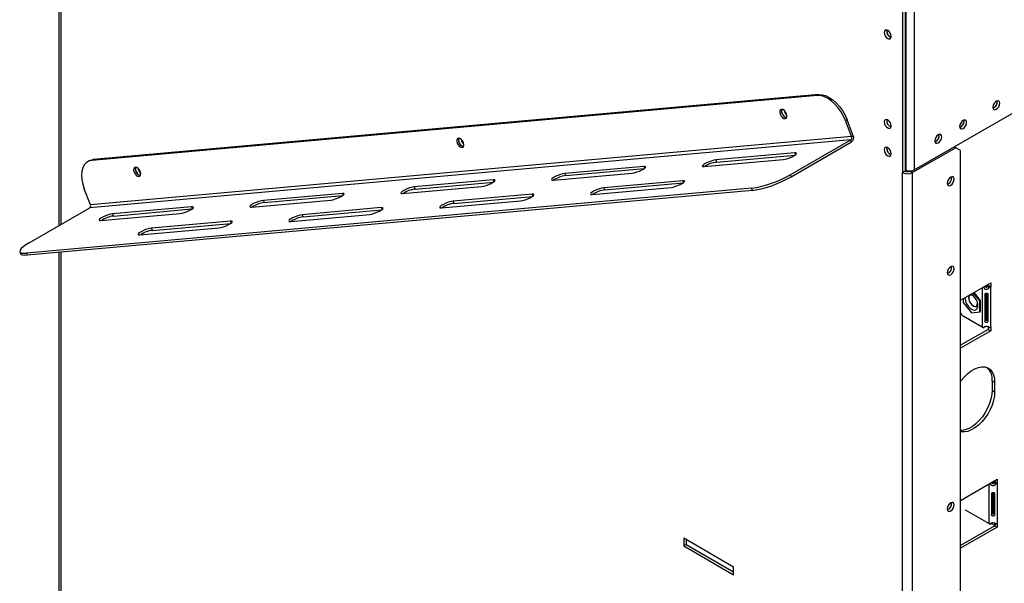
# Model space of a CAD drawing. Extents: x -24 to 5182, y 59 to 3935.
# Drawn here: x 3884 to 4304, y 784 to 1024 of the extents above; entities that cross this region are included whole.
import ezdxf

# ---------------------------------------------------------------- set-up
doc = ezdxf.new("R2010")
doc.units = 0
doc.header["$LTSCALE"] = 20
doc.layers.get('0').update_dxf_attribs({"linetype": 'CONTINUOUS'})

msp = doc.modelspace()

# ---------------------------------------------------------------- linework, layer by layer
at = {"color": 7, "linetype": 'Continuous'}
for p, q in [((3901.06, 1268.47), (3901.06, 936.59)), ((4260.87, 1059.22), (4260.87, 959.2)), ((4261.93, 1059.84), (4261.93, 959.81)), ((4262.28, 1054.24), (4262.28, 960.34)), ((4265.82, 1054.24), (4265.82, 960.34)), ((4254.08, 1019.54), (4254.14, 1019.98)), ((4224.4, 992.06), (3915.15, 964.41)), ((4225.11, 992.47), (3915.86, 964.82)), ((4224.4, 992.06), (4225.11, 992.47)), ((4301.24, 989.37), (4301.2, 989.77)), ((4265.82, 960.34), (4311.21, 986.55)), ((4237.18, 981.76), (4236.47, 981.35)), ((4239.13, 974.52), (4236.47, 981.35)), ((4239.83, 974.93), (4237.18, 981.76)), ((4287.1, 981.2), (4287.05, 981.61)), ((4239.13, 974.52), (3914.57, 945.5)), ((4239.13, 974.52), (4239.83, 974.93)), ((4276.49, 975.08), (4276.45, 975.48)), ((4238.77, 973.2), (3914.22, 944.18)), ((4212.96, 958.3), (4238.77, 973.2)), ((4213.32, 957.39), (4239.13, 972.29)), ((4239.13, 972.29), (4238.77, 973.2)), ((4254.08, 969.57), (4254.14, 970.01)), ((4283.5, 969.81), (4282.86, 970.18)), ((4214.86, 967.61), (4181.18, 964.6)), ((4181.53, 963.69), (4215.02, 966.68)), ((4283.5, 969.81), (4265.11, 959.2)), ((4285.62, 968.59), (4283.5, 969.81)), ((4285.62, 353.98), (4285.62, 968.59)), ((3914.03, 964.25), (3913.32, 963.84)), ((3915.86, 964.82), (3915.15, 964.41)), ((4150.56, 961.86), (4116.88, 958.85)), ((4176.23, 961.74), (4209.91, 964.75)), ((4181.18, 964.6), (4181.53, 963.69)), ((4111.93, 955.99), (4145.61, 959)), ((4116.88, 958.85), (4117.24, 957.94)), ((4117.24, 957.94), (4150.72, 960.93)), ((4212.96, 958.3), (4213.32, 957.39)), ((4261.93, 959.81), (4260.87, 959.2)), ((4260.87, 339.69), (4260.87, 959.2)), ((4261.93, 960.54), (4262.28, 960.34)), ((4263.7, 959.66), (4263.7, 959.93)), ((4264.24, 959.92), (4264.05, 959.81)), ((4264.05, 959.81), (4265.11, 959.2)), ((4264.12, 959.92), (4264.12, 959.85)), ((4265.11, 339.69), (4265.11, 959.2)), ((4047.63, 950.24), (4081.31, 953.26)), ((4086.26, 956.11), (4052.58, 953.1)), ((4052.58, 953.1), (4052.94, 952.19)), ((4052.94, 952.19), (4086.42, 955.18)), ((4167.16, 955.76), (4133.47, 952.74)), ((4133.83, 951.83), (4167.31, 954.83)), ((4196.47, 952.51), (3887.22, 924.86)), ((4196.82, 951.6), (3887.58, 923.95)), ((3914.57, 945.5), (3911.92, 952.33)), ((4021.96, 950.36), (3988.28, 947.35)), ((3988.64, 946.44), (4022.12, 949.43)), ((4102.86, 950.01), (4069.18, 947)), ((4069.53, 946.08), (4103.01, 949.08)), ((4128.53, 949.89), (4162.21, 952.9)), ((4133.47, 952.74), (4133.83, 951.83)), ((4196.82, 951.6), (4196.47, 952.51)), ((3983.33, 944.49), (4017.01, 947.51)), ((3988.28, 947.35), (3988.64, 946.44)), ((4064.23, 944.14), (4097.91, 947.15)), ((4069.18, 947), (4069.53, 946.08)), ((3888.41, 929.28), (3914.22, 944.18)), ((3919.03, 938.75), (3952.72, 941.76)), ((3957.66, 944.61), (3923.98, 941.6)), ((3923.98, 941.6), (3924.34, 940.69)), ((3924.34, 940.69), (3957.82, 943.69)), ((3999.93, 938.39), (4033.61, 941.4)), ((4038.56, 944.26), (4004.88, 941.25)), ((4004.88, 941.25), (4005.23, 940.33)), ((4005.23, 940.33), (4038.72, 943.33)), ((3974.26, 938.51), (3940.58, 935.5)), ((3940.93, 934.59), (3974.42, 937.58)), ((3935.63, 932.64), (3969.31, 935.65)), ((3940.58, 935.5), (3940.93, 934.59)), ((3884.41, 925.44), (3884.76, 924.53)), ((3887.22, 924.86), (3887.58, 923.95)), ((3901.06, 925.16), (3901.06, 735.71)), ((4285.62, 904.81), (4298.42, 912.2)), ((4297.35, 911.18), (4297.28, 911.14)), ((4297.28, 911.14), (4298.34, 910.53)), ((4297.35, 911.59), (4297.35, 911.18)), ((4297.35, 911.18), (4298.42, 910.57)), ((4298.42, 912.2), (4298.42, 910.57)), ((4289.96, 907.32), (4290.31, 907.33)), ((4293.75, 904.52), (4291.01, 907.93)), ((4294.1, 904.72), (4291.36, 908.13)), ((4295.51, 910.24), (4295.95, 910.78)), ((4295.87, 907.31), (4295.87, 895.88)), ((4296.29, 907.61), (4296.29, 896.71)), ((4296.9, 896.71), (4296.9, 907.65)), ((4297.73, 910.27), (4297.04, 911.04)), ((4297.38, 895.89), (4297.38, 907.32)), ((4298.42, 910.57), (4298.34, 910.53)), ((4298.34, 910.53), (4298.34, 893.38)), ((4286.68, 905.43), (4286.68, 903.88)), ((4286.68, 903.88), (4290.21, 899.49)), ((4289.01, 905.87), (4289.01, 905.71)), ((4292.83, 903.51), (4292.82, 903.74)), ((4293.75, 904.52), (4294.1, 904.72)), ((4293.75, 899.8), (4293.75, 904.52)), ((4294.1, 900.01), (4294.1, 904.72)), ((4290.21, 899.49), (4293.75, 899.8)), ((4290.92, 902.4), (4291.06, 902.32)), ((4292.51, 902.18), (4292.97, 902.44)), ((4293.75, 899.8), (4294.1, 900.01)), ((4294.81, 893.38), (4286.68, 898.08)), ((4295.87, 895.88), (4296.29, 896.71)), ((4297.38, 895.89), (4296.9, 896.71)), ((4297.35, 892.4), (4285.62, 885.63)), ((4298.42, 891.79), (4285.62, 884.4)), ((4295.51, 893.1), (4295.82, 893.47)), ((4297.73, 893.12), (4297.35, 893.54)), ((4297.35, 893.51), (4297.35, 892.4)), ((4297.35, 892.4), (4298.42, 891.79)), ((4298.34, 893.38), (4298.42, 893.42)), ((4298.42, 893.42), (4298.42, 891.79)), ((4299.05, 870.52), (4300.11, 869.91)), ((4299.05, 870.52), (4299.05, 866.44)), ((4300.11, 869.91), (4300.11, 865.82)), ((4299.05, 866.44), (4300.11, 865.82)), ((4285.62, 819.49), (4301.24, 828.51)), ((4299.58, 826.7), (4299.58, 827.55)), ((4300.56, 826.57), (4299.87, 827.34)), ((4300.18, 827.49), (4300.11, 827.45)), ((4300.11, 827.45), (4301.17, 826.83)), ((4300.18, 827.89), (4300.18, 827.49)), ((4300.18, 827.49), (4301.24, 826.87)), ((4301.24, 828.51), (4301.24, 826.87)), ((4298.34, 826.55), (4298.78, 827.08)), ((4301.24, 826.87), (4301.17, 826.83)), ((4301.17, 826.83), (4301.17, 809.69)), ((4298.7, 822.39), (4298.7, 813.4)), ((4299.12, 822.69), (4299.12, 814.24)), ((4299.58, 813.88), (4299.58, 822.73)), ((4299.73, 814.24), (4299.73, 822.73)), ((4300.21, 813.42), (4300.21, 822.4)), ((4297.64, 809.69), (4287.74, 815.4)), ((4298.7, 813.4), (4299.12, 814.24)), ((4300.21, 813.42), (4299.73, 814.24)), ((4300.18, 808.71), (4285.62, 800.3)), ((4301.24, 808.09), (4285.62, 799.07)), ((4298.34, 809.4), (4298.64, 809.77)), ((4300.18, 808.79), (4298.59, 809.71)), ((4300.56, 809.43), (4300.18, 809.84)), ((4300.18, 809.81), (4300.18, 808.71)), ((4300.18, 808.71), (4301.24, 808.09)), ((4301.17, 809.69), (4301.24, 809.73)), ((4301.24, 809.73), (4301.24, 808.09)), ((4188.74, 791.11), (4167.53, 803.35)), ((4167.53, 803.35), (4167.53, 800.09)), ((4168.59, 802.74), (4168.59, 800.7)), ((4168.59, 800.7), (4167.53, 800.09)), ((4167.53, 800.09), (4188.74, 787.84)), ((4168.59, 800.7), (4188.74, 789.06)), ((4188.74, 787.84), (4188.74, 791.11))]:
    msp.add_line(p, q, dxfattribs=at)
at = {"color": 8, "linetype": 'Continuous'}
for p, q in [((3901.94, 1267.24), (3901.94, 937.09)), ((4214.86, 967.61), (4215.18, 966.8)), ((4150.56, 961.86), (4150.88, 961.05)), ((4086.26, 956.11), (4086.58, 955.3)), ((4167.16, 955.76), (4167.47, 954.94)), ((4021.96, 950.36), (4022.28, 949.55)), ((4102.86, 950.01), (4103.17, 949.19)), ((3957.66, 944.61), (3957.98, 943.8)), ((4038.56, 944.26), (4038.87, 943.44)), ((3974.26, 938.51), (3974.57, 937.69)), ((3901.94, 925.23), (3901.94, 736.22)), ((4294.81, 910.12), (4294.81, 893.38)), ((4296.34, 907.3), (4296.75, 906.79)), ((4296.75, 906.79), (4296.9, 906.61)), ((4297.64, 826.42), (4297.64, 809.69))]:
    msp.add_line(p, q, dxfattribs=at)
at = {"color": 7, "linetype": 'Continuous', "flags": 128}
for points in [[(4254.5, 1016.31), (4255.09, 1016.11), (4255.58, 1016.21), (4255.91, 1016.59), (4256.02, 1017.19), (4255.91, 1017.93), (4255.58, 1018.69), (4255.09, 1019.36), (4254.5, 1019.83), (4253.92, 1020.03), (4253.43, 1019.93), (4253.1, 1019.55), (4252.98, 1018.95), (4253.1, 1018.21), (4253.43, 1017.45), (4253.92, 1016.78), (4254.5, 1016.31)], [(4255.64, 1018.58), (4255.58, 1018.69), (4255.51, 1018.8)], [(4236.47, 981.35), (4235.59, 983.32), (4234.5, 985.21), (4233.24, 986.96), (4231.84, 988.51), (4230.35, 989.83), (4228.82, 990.88), (4227.28, 991.61), (4225.8, 992), (4224.4, 992.06)], [(4225.11, 992.47), (4226.5, 992.41), (4227.99, 992.01), (4229.53, 991.28), (4231.06, 990.24), (4232.55, 988.92), (4233.95, 987.36), (4235.21, 985.62), (4236.3, 983.73), (4237.18, 981.76)], [(4302.3, 988.75), (4302.19, 989.34), (4301.87, 989.71), (4301.39, 989.81), (4300.82, 989.61), (4300.25, 989.15), (4299.77, 988.5), (4299.45, 987.76), (4299.33, 987.04), (4299.45, 986.45), (4299.77, 986.08), (4300.25, 985.98), (4300.82, 986.18), (4301.39, 986.64), (4301.87, 987.29), (4302.19, 988.03), (4302.3, 988.75)], [(4211.35, 984.29), (4210.96, 985.03), (4210.43, 985.64), (4209.84, 986.03), (4209.27, 986.13), (4208.83, 985.94), (4208.57, 985.48), (4208.53, 984.82), (4208.72, 984.06), (4209.11, 983.32), (4209.64, 982.71), (4210.23, 982.32), (4210.8, 982.22), (4211.24, 982.41), (4211.5, 982.87), (4211.54, 983.53), (4211.35, 984.29)], [(4209.42, 986.13), (4209.37, 986.03), (4209.26, 985.44), (4209.37, 984.72), (4209.69, 983.98), (4210.17, 983.33), (4210.74, 982.87)], [(4210.74, 982.87), (4211.31, 982.67), (4211.43, 982.67)], [(4254.5, 978.22), (4255.07, 978.03), (4255.55, 978.12), (4255.88, 978.49), (4255.99, 979.08), (4255.88, 979.8), (4255.55, 980.54), (4255.07, 981.19), (4254.5, 981.65), (4253.94, 981.85), (4253.45, 981.76), (4253.13, 981.39), (4253.02, 980.79), (4253.13, 980.07), (4253.45, 979.33), (4253.94, 978.68), (4254.5, 978.22)], [(4288.16, 980.59), (4288.05, 981.18), (4287.73, 981.55), (4287.25, 981.64), (4286.68, 981.45), (4286.11, 980.99), (4285.63, 980.34), (4285.31, 979.6), (4285.19, 978.87), (4285.31, 978.28), (4285.63, 977.91), (4286.11, 977.82), (4286.68, 978.02), (4287.25, 978.48), (4287.73, 979.13), (4288.05, 979.87), (4288.16, 980.59)], [(4277.56, 974.47), (4277.44, 975.06), (4277.12, 975.43), (4276.64, 975.52), (4276.07, 975.32), (4275.5, 974.86), (4275.02, 974.22), (4274.7, 973.47), (4274.59, 972.75), (4274.7, 972.16), (4275.02, 971.79), (4275.5, 971.7), (4276.07, 971.89), (4276.64, 972.35), (4277.12, 973), (4277.44, 973.74), (4277.56, 974.47)], [(4073.57, 971.97), (4073.18, 972.71), (4072.64, 973.32), (4072.05, 973.71), (4071.49, 973.81), (4071.05, 973.62), (4070.78, 973.16), (4070.74, 972.5), (4070.93, 971.74), (4071.33, 971), (4071.86, 970.39), (4072.45, 970), (4073.01, 969.9), (4073.46, 970.09), (4073.72, 970.55), (4073.76, 971.21), (4073.57, 971.97)], [(4071.64, 973.81), (4071.59, 973.71), (4071.47, 973.12), (4071.59, 972.4), (4071.91, 971.66), (4072.39, 971.01), (4072.96, 970.55)], [(4072.96, 970.55), (4073.53, 970.35), (4073.64, 970.35)], [(4254.5, 966.34), (4255.09, 966.14), (4255.58, 966.24), (4255.91, 966.61), (4256.02, 967.22), (4255.91, 967.96), (4255.58, 968.72), (4255.09, 969.38), (4254.5, 969.85), (4253.92, 970.06), (4253.43, 969.96), (4253.1, 969.58), (4252.98, 968.98), (4253.1, 968.24), (4253.43, 967.48), (4253.92, 966.81), (4254.5, 966.34)], [(4209.91, 964.75), (4210.79, 964.91), (4211.87, 965.21), (4213.01, 965.63), (4214.07, 966.12), (4214.93, 966.62), (4215.48, 967.06), (4215.66, 967.4), (4215.45, 967.59), (4214.86, 967.61)], [(4255.64, 968.61), (4255.58, 968.72), (4255.51, 968.83)], [(3915.15, 964.41), (3913.89, 964.12), (3912.8, 963.49), (3911.92, 962.54), (3911.27, 961.3), (3910.87, 959.81), (3910.73, 958.12), (3910.87, 956.27), (3911.27, 954.32), (3911.92, 952.33)], [(3914.03, 964.25), (3914.6, 964.52), (3915.86, 964.82)], [(3935.78, 959.65), (3935.39, 960.39), (3934.86, 961), (3934.27, 961.39), (3933.71, 961.49), (3933.26, 961.3), (3933, 960.84), (3932.96, 960.18), (3933.15, 959.42), (3933.54, 958.68), (3934.07, 958.07), (3934.67, 957.68), (3935.23, 957.58), (3935.67, 957.77), (3935.94, 958.23), (3935.97, 958.89), (3935.78, 959.65)], [(3933.86, 961.49), (3933.8, 961.39), (3933.69, 960.8), (3933.8, 960.08), (3934.12, 959.34), (3934.61, 958.69), (3935.17, 958.23)], [(4145.61, 959), (4146.49, 959.16), (4147.57, 959.46), (4148.71, 959.88), (4149.77, 960.37), (4150.63, 960.87), (4151.18, 961.31), (4151.36, 961.65), (4151.15, 961.84), (4150.56, 961.86)], [(4181.18, 964.6), (4180.3, 964.45), (4179.22, 964.14), (4178.09, 963.72), (4177.02, 963.23), (4176.17, 962.73), (4175.61, 962.29), (4175.43, 961.95), (4175.65, 961.76), (4176.23, 961.74)], [(3935.17, 958.23), (3935.74, 958.03), (3935.86, 958.03)], [(4116.88, 958.85), (4116, 958.7), (4114.92, 958.39), (4113.79, 957.97), (4112.73, 957.48), (4111.87, 956.98), (4111.31, 956.54), (4111.13, 956.2), (4111.35, 956.01), (4111.93, 955.99)], [(4282.86, 956.38), (4282.75, 956.97), (4282.42, 957.34), (4281.94, 957.43), (4281.37, 957.24), (4280.81, 956.78), (4280.32, 956.13), (4280, 955.39), (4279.89, 954.66), (4280, 954.07), (4280.32, 953.7), (4280.81, 953.61), (4281.37, 953.81), (4281.94, 954.27), (4282.42, 954.92), (4282.75, 955.66), (4282.86, 956.38)], [(4052.58, 953.1), (4051.7, 952.95), (4050.63, 952.64), (4049.49, 952.22), (4048.43, 951.73), (4047.57, 951.24), (4047.01, 950.79), (4046.83, 950.45), (4047.05, 950.26), (4047.63, 950.24)], [(4081.31, 953.26), (4082.2, 953.41), (4083.27, 953.71), (4084.41, 954.14), (4085.47, 954.62), (4086.33, 955.12), (4086.88, 955.56), (4087.06, 955.9), (4086.85, 956.09), (4086.26, 956.11)], [(4162.21, 952.9), (4163.09, 953.05), (4164.16, 953.36), (4165.3, 953.78), (4166.36, 954.27), (4167.22, 954.76), (4167.77, 955.21), (4167.95, 955.55), (4167.74, 955.74), (4167.16, 955.76)], [(4017.01, 947.51), (4017.9, 947.66), (4018.97, 947.96), (4020.11, 948.39), (4021.17, 948.88), (4022.03, 949.37), (4022.58, 949.82), (4022.76, 950.15), (4022.55, 950.34), (4021.96, 950.36)], [(4097.91, 947.15), (4098.79, 947.3), (4099.86, 947.61), (4101, 948.03), (4102.06, 948.52), (4102.92, 949.02), (4103.47, 949.46), (4103.65, 949.8), (4103.44, 949.99), (4102.86, 950.01)], [(4133.47, 952.74), (4132.59, 952.59), (4131.52, 952.29), (4130.38, 951.86), (4129.32, 951.38), (4128.46, 950.88), (4127.91, 950.44), (4127.73, 950.1), (4127.94, 949.91), (4128.53, 949.89)], [(3988.28, 947.35), (3987.4, 947.2), (3986.33, 946.89), (3985.19, 946.47), (3984.13, 945.98), (3983.27, 945.49), (3982.71, 945.04), (3982.54, 944.71), (3982.75, 944.52), (3983.33, 944.49)], [(4069.18, 947), (4068.29, 946.84), (4067.22, 946.54), (4066.08, 946.12), (4065.02, 945.63), (4064.16, 945.13), (4063.61, 944.69), (4063.43, 944.35), (4063.64, 944.16), (4064.23, 944.14)], [(3923.98, 941.6), (3923.1, 941.45), (3922.03, 941.15), (3920.89, 940.72), (3919.83, 940.23), (3918.97, 939.74), (3918.42, 939.29), (3918.24, 938.96), (3918.45, 938.77), (3919.03, 938.75)], [(3952.72, 941.76), (3953.6, 941.91), (3954.67, 942.21), (3955.81, 942.64), (3956.87, 943.13), (3957.73, 943.62), (3958.28, 944.07), (3958.46, 944.4), (3958.25, 944.59), (3957.66, 944.61)], [(4004.88, 941.25), (4003.99, 941.09), (4002.92, 940.79), (4001.78, 940.37), (4000.72, 939.88), (3999.86, 939.38), (3999.31, 938.94), (3999.13, 938.6), (3999.34, 938.41), (3999.93, 938.39)], [(4033.61, 941.4), (4034.49, 941.55), (4035.56, 941.86), (4036.7, 942.28), (4037.76, 942.77), (4038.62, 943.27), (4039.18, 943.71), (4039.36, 944.05), (4039.14, 944.24), (4038.56, 944.26)], [(3969.31, 935.65), (3970.19, 935.8), (3971.26, 936.11), (3972.4, 936.53), (3973.46, 937.02), (3974.32, 937.52), (3974.88, 937.96), (3975.06, 938.3), (3974.84, 938.49), (3974.26, 938.51)], [(3940.58, 935.5), (3939.7, 935.35), (3938.62, 935.04), (3937.48, 934.62), (3936.42, 934.13), (3935.56, 933.63), (3935.01, 933.19), (3934.83, 932.85), (3935.04, 932.66), (3935.63, 932.64)], [(3888.41, 929.28), (3886.99, 928.4), (3885.84, 927.58), (3885.01, 926.82), (3884.52, 926.16), (3884.37, 925.62), (3884.58, 925.2), (3885.14, 924.93), (3886.03, 924.82), (3887.22, 924.86)], [(3887.58, 923.95), (3886.38, 923.91), (3885.49, 924.02), (3884.93, 924.29), (3884.76, 924.53)], [(4282.86, 918.25), (4282.75, 918.84), (4282.42, 919.21), (4281.94, 919.3), (4281.37, 919.1), (4280.81, 918.65), (4280.32, 918), (4280, 917.25), (4279.89, 916.53), (4280, 915.94), (4280.32, 915.57), (4280.81, 915.48), (4281.37, 915.67), (4281.94, 916.13), (4282.42, 916.78), (4282.75, 917.53), (4282.86, 918.25)], [(4291.11, 906.69), (4291.1, 906.7), (4290.4, 907.03), (4289.77, 907.03), (4289.3, 906.71), (4289.04, 906.1), (4289.04, 905.29), (4289.3, 904.38), (4289.77, 903.51), (4290.4, 902.79), (4291.1, 902.31), (4291.77, 902.14), (4292.33, 902.31), (4292.7, 902.78), (4292.83, 903.51), (4292.83, 903.51)], [(4291.59, 906.16), (4290.79, 906.98), (4290.12, 907.44)], [(4287.46, 905.88), (4287.47, 905.45), (4287.69, 904.36), (4288.16, 903.25), (4288.83, 902.24), (4289.64, 901.42), (4290.5, 900.87), (4291.33, 900.64), (4292.06, 900.77), (4292.6, 901.23), (4292.91, 901.98), (4292.96, 902.95), (4292.73, 904.04), (4292.26, 905.15), (4291.59, 906.16), (4291.59, 906.16)], [(4292.97, 902.72), (4292.58, 902.22), (4291.98, 902.04), (4291.25, 902.22), (4291.06, 902.32)], [(4292.88, 901.83), (4292.45, 901.99), (4292.27, 902.08)], [(4285.62, 870.21), (4285.89, 870.58), (4287.23, 872.19), (4288.66, 873.59), (4290.16, 874.74), (4291.68, 875.62), (4293.18, 876.19), (4294.61, 876.45), (4295.95, 876.39), (4297.15, 876), (4298.17, 875.31), (4299, 874.32), (4299.61, 873.06), (4299.99, 871.58), (4300.11, 869.91)], [(4299.05, 866.44), (4298.93, 864.62), (4298.55, 862.7), (4297.94, 860.74), (4297.11, 858.8), (4296.09, 856.91), (4294.89, 855.14), (4293.55, 853.54), (4292.12, 852.14), (4290.62, 850.99), (4289.1, 850.11), (4287.6, 849.54), (4286.17, 849.28), (4285.62, 849.26)], [(4300.11, 865.82), (4299.99, 864), (4299.61, 862.09), (4299, 860.13), (4298.17, 858.18), (4297.15, 856.3), (4295.95, 854.53), (4294.61, 852.93), (4293.18, 851.53), (4291.68, 850.38), (4290.16, 849.5), (4288.66, 848.92), (4287.23, 848.66), (4285.89, 848.73), (4285.62, 848.78)], [(4282.86, 817.57), (4282.75, 818.16), (4282.42, 818.53), (4281.94, 818.62), (4281.37, 818.42), (4280.81, 817.97), (4280.32, 817.32), (4280, 816.57), (4279.89, 815.85), (4280, 815.26), (4280.32, 814.89), (4280.81, 814.8), (4281.37, 815), (4281.94, 815.45), (4282.42, 816.1), (4282.75, 816.85), (4282.86, 817.57)]]:
    msp.add_lwpolyline(points, dxfattribs=at)
at = {"color": 7, "linetype": 'Continuous'}
for centre, radius, start, end in [((4256.96, 1019.49), 2.91, 169.9288, 250.0658), ((4257.06, 1019.58), 2.98, 180.6974, 248.7171), ((4298.38, 989.3), 2.85, 290.5213, 9.4841), ((4298.24, 989.41), 3, 292.337, 359.1667), ((4211.19, 985.36), 1.98, 156.7978, 206.7701), ((4211.96, 985.19), 2.63, 196.0903, 257.9053), ((4213.67, 986.27), 3.37, 189.514, 230.4806), ((4256.94, 981.34), 2.85, 170.5159, 249.4787), ((4284.1, 981.24), 3, 292.337, 359.1667), ((4238.13, 974.08), 1.09, 306.0232, 23.9762), ((4237.85, 974.04), 2.17, 306.0232, 23.9762), ((4273.63, 975.01), 2.85, 290.5213, 9.4841), ((4273.49, 975.12), 3, 292.337, 359.1667), ((4073.41, 973.04), 1.98, 156.7978, 206.7701), ((4074.17, 972.87), 2.63, 196.0903, 257.9053), ((4075.88, 973.95), 3.37, 189.514, 230.4806), ((4256.96, 969.52), 2.91, 169.9288, 250.0658), ((4257.06, 969.6), 2.98, 180.6974, 248.7171), ((3935.63, 960.72), 1.98, 156.7978, 206.7701), ((4183.24, 951.44), 12.37, 97.9312, 123.4386), ((3936.39, 960.55), 2.63, 196.0903, 257.9053), ((3938.1, 961.63), 3.37, 189.514, 230.4806), ((4118.94, 945.69), 12.37, 97.9312, 123.4386), ((4189.22, 999.56), 47.61, 278.7558, 299.9126), ((4189.74, 998.19), 47.12, 278.6462, 300.0221), ((4262.99, 963.29), 4.61, 242.6097, 297.3903), ((4262.99, 961.86), 2.31, 242.6097, 297.3903), ((4264.05, 963.75), 3.84, 242.6097, 297.3903), ((4278.94, 956.93), 2.85, 290.5213, 9.4841), ((4054.64, 939.94), 12.37, 97.9312, 123.4386), ((4135.53, 939.58), 12.37, 97.9312, 123.4386), ((3913.58, 945.06), 1.09, 306.0232, 23.9762), ((3990.34, 934.19), 12.37, 97.9312, 123.4386), ((4071.24, 933.84), 12.37, 97.9312, 123.4386), ((3926.04, 928.44), 12.37, 97.9312, 123.4386), ((4006.94, 928.09), 12.37, 97.9312, 123.4386), ((3942.64, 922.34), 12.37, 97.9312, 123.4386), ((4278.94, 918.8), 2.85, 290.5213, 9.4841), ((4296.71, 912.15), 1.16, 286.2997, 299.5402), ((4290.66, 905.98), 1.65, 143.6041, 183.644), ((4296.38, 913.44), 3.31, 249.1675, 254.8582), ((4296.92, 913.05), 2.9, 286.2997, 299.5402), ((4288.25, 900.57), 2.95, 206.8197, 237.8021), ((4296.27, 895.96), 2.96, 240.5636, 255.2419), ((4296.92, 895.9), 2.9, 286.2997, 299.5402), ((4292.23, 871.09), 6.84, 355.1972, 47.3614), ((4299.54, 828.45), 1.16, 286.2997, 299.5402), ((4299.2, 829.75), 3.31, 249.1675, 254.8582), ((4299.74, 829.36), 2.9, 286.2997, 299.5402), ((4278.94, 818.12), 2.85, 290.5213, 9.4841), ((4299.09, 812.27), 2.96, 240.5636, 255.2419), ((4299.74, 812.21), 2.9, 286.2997, 299.5402)]:
    msp.add_arc(centre, radius, start, end, dxfattribs=at)
for points, knots in [([(4295.51, 910.24), (4295.52, 910.19), (4295.54, 910.1), (4295.6, 909.96), (4295.69, 909.83), (4295.87, 909.67), (4296.19, 909.53), (4296.62, 909.48), (4297.05, 909.53), (4297.35, 909.67), (4297.52, 909.83), (4297.65, 910.01), (4297.7, 910.16), (4297.73, 910.27)], [0, 0, 0, 0, 0.0576067, 0.1114932, 0.1644907, 0.2195672, 0.3455092, 0.5045193, 0.650094, 0.7702494, 0.8256431, 0.8808877, 1, 1, 1, 1]), ([(4297.38, 907.32), (4297.36, 907.38), (4297.33, 907.47), (4297.24, 907.56), (4297.13, 907.62), (4296.92, 907.66), (4296.64, 907.65), (4296.35, 907.63), (4296.13, 907.59), (4296.01, 907.52), (4295.94, 907.46), (4295.89, 907.39), (4295.88, 907.34), (4295.87, 907.31)], [0, 0, 0, 0, 0.118159, 0.172487, 0.226996, 0.346459, 0.49374, 0.653321, 0.780877, 0.836677, 0.890004, 0.943556, 1, 1, 1, 1]), ([(4296.15, 911.03), (4296.16, 910.94), (4296.17, 910.78), (4296.24, 910.59), (4296.33, 910.47), (4296.41, 910.41), (4296.5, 910.37), (4296.6, 910.36), (4296.69, 910.37), (4296.78, 910.4), (4296.85, 910.46), (4296.94, 910.58), (4297.01, 910.78), (4297.03, 910.94), (4297.04, 911.04)], [0, 0, 0, 0, 0.165524, 0.293386, 0.347279, 0.397668, 0.447786, 0.500918, 0.548867, 0.594449, 0.641726, 0.694369, 0.825293, 1, 1, 1, 1]), ([(4296.9, 906.07), (4296.74, 906.49), (4296.58, 906.91), (4296.35, 907.3), (4296.34, 907.3)], [0, 0, 0, 0, 0.990821, 1, 1, 1, 1]), ([(4296.68, 906.3), (4296.71, 906.34), (4296.75, 906.39), (4296.85, 906.46), (4296.9, 906.48)], [0, 0, 0, 0, 0.608218, 1, 1, 1, 1]), ([(4296.29, 900.02), (4296.42, 900.11), (4296.67, 900.3), (4296.82, 900.59), (4296.9, 900.74)], [0, 0, 0, 0, 0.48926, 1, 1, 1, 1]), ([(4295.87, 895.88), (4295.89, 895.81), (4295.91, 895.71), (4296, 895.6), (4296.12, 895.5), (4296.32, 895.42), (4296.61, 895.41), (4296.9, 895.44), (4297.12, 895.53), (4297.24, 895.63), (4297.31, 895.71), (4297.35, 895.8), (4297.37, 895.86), (4297.38, 895.89)], [0, 0, 0, 0, 0.118159, 0.172487, 0.226996, 0.346459, 0.49374, 0.653321, 0.780877, 0.836677, 0.890004, 0.943556, 1, 1, 1, 1]), ([(4296.29, 896.71), (4296.3, 896.64), (4296.31, 896.54), (4296.36, 896.41), (4296.42, 896.34), (4296.47, 896.3), (4296.53, 896.28), (4296.59, 896.28), (4296.65, 896.29), (4296.72, 896.32), (4296.77, 896.36), (4296.83, 896.43), (4296.88, 896.55), (4296.89, 896.66), (4296.9, 896.71)], [0, 0, 0, 0, 0.17624, 0.306969, 0.359168, 0.406104, 0.451814, 0.500639, 0.554323, 0.605308, 0.656544, 0.710943, 0.838043, 1, 1, 1, 1]), ([(4297.73, 893.12), (4297.72, 893.17), (4297.7, 893.25), (4297.64, 893.36), (4297.55, 893.44), (4297.38, 893.52), (4297.06, 893.57), (4296.63, 893.57), (4296.2, 893.57), (4295.9, 893.52), (4295.72, 893.43), (4295.59, 893.31), (4295.54, 893.18), (4295.51, 893.1)], [0, 0, 0, 0, 0.057607, 0.111493, 0.164491, 0.219567, 0.345509, 0.504519, 0.650094, 0.770249, 0.825643, 0.880888, 1, 1, 1, 1]), ([(4298.98, 827.33), (4298.99, 827.24), (4299, 827.08), (4299.07, 826.89), (4299.16, 826.78), (4299.24, 826.72), (4299.33, 826.68), (4299.43, 826.66), (4299.52, 826.67), (4299.61, 826.71), (4299.68, 826.76), (4299.76, 826.88), (4299.84, 827.08), (4299.85, 827.25), (4299.87, 827.34)], [0, 0, 0, 0, 0.1655237, 0.2933856, 0.3472795, 0.3976681, 0.4477865, 0.5009181, 0.5488669, 0.5944492, 0.6417262, 0.6943686, 0.8252928, 1, 1, 1, 1]), ([(4298.34, 826.55), (4298.35, 826.5), (4298.36, 826.4), (4298.43, 826.26), (4298.52, 826.13), (4298.7, 825.98), (4299.02, 825.83), (4299.45, 825.78), (4299.88, 825.83), (4300.18, 825.97), (4300.35, 826.13), (4300.48, 826.32), (4300.53, 826.47), (4300.56, 826.57)], [0, 0, 0, 0, 0.0576067, 0.1114932, 0.1644907, 0.2195672, 0.3455092, 0.5045193, 0.650094, 0.7702494, 0.8256431, 0.8808877, 1, 1, 1, 1]), ([(4300.21, 822.4), (4300.19, 822.46), (4300.16, 822.55), (4300.07, 822.63), (4299.96, 822.7), (4299.75, 822.74), (4299.47, 822.73), (4299.18, 822.71), (4298.96, 822.67), (4298.84, 822.6), (4298.77, 822.54), (4298.72, 822.47), (4298.7, 822.42), (4298.7, 822.39)], [0, 0, 0, 0, 0.118159, 0.172487, 0.226996, 0.346459, 0.49374, 0.653321, 0.780877, 0.836677, 0.890004, 0.943556, 1, 1, 1, 1]), ([(4298.7, 813.4), (4298.72, 813.34), (4298.74, 813.24), (4298.83, 813.13), (4298.95, 813.03), (4299.15, 812.95), (4299.44, 812.94), (4299.73, 812.97), (4299.94, 813.06), (4300.07, 813.16), (4300.14, 813.24), (4300.18, 813.33), (4300.2, 813.39), (4300.21, 813.42)], [0, 0, 0, 0, 0.118159, 0.172487, 0.226996, 0.346459, 0.49374, 0.653321, 0.780877, 0.836677, 0.890004, 0.943556, 1, 1, 1, 1]), ([(4299.12, 814.24), (4299.13, 814.17), (4299.14, 814.06), (4299.19, 813.94), (4299.25, 813.86), (4299.3, 813.83), (4299.35, 813.81), (4299.42, 813.81), (4299.48, 813.82), (4299.54, 813.85), (4299.6, 813.89), (4299.66, 813.96), (4299.71, 814.08), (4299.72, 814.18), (4299.73, 814.24)], [0, 0, 0, 0, 0.1762399, 0.3069688, 0.3591678, 0.406104, 0.451814, 0.5006394, 0.5543235, 0.6053078, 0.656544, 0.7109433, 0.838043, 1, 1, 1, 1]), ([(4300.56, 809.43), (4300.55, 809.47), (4300.53, 809.56), (4300.47, 809.66), (4300.38, 809.74), (4300.21, 809.83), (4299.89, 809.87), (4299.46, 809.87), (4299.03, 809.87), (4298.72, 809.82), (4298.55, 809.73), (4298.42, 809.61), (4298.37, 809.49), (4298.34, 809.4)], [0, 0, 0, 0, 0.057607, 0.111493, 0.164491, 0.219567, 0.345509, 0.504519, 0.650094, 0.770249, 0.825643, 0.880888, 1, 1, 1, 1])]:
    msp.add_open_spline(points, degree=3, knots=knots, dxfattribs=at)

doc.saveas('drawing.dxf')
